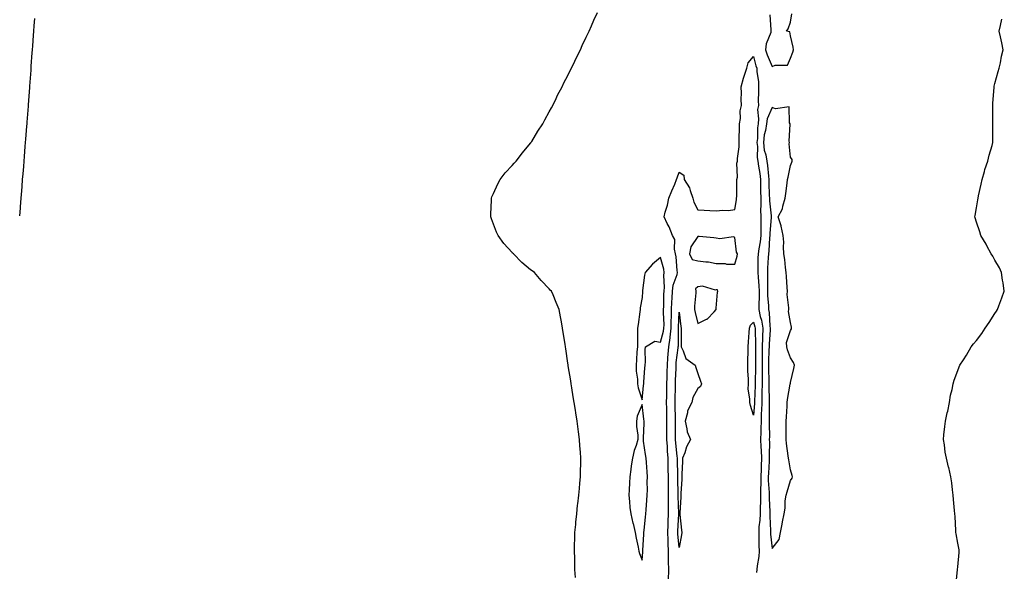
# Model space of a CAD drawing. Units: inches. Extents: x 1037123 to 1039763, y 7313738 to 7316378.
# Drawn here: x 1037123 to 1037653, y 7314051 to 7314348 of the extents above; entities that cross this region are included whole.
import ezdxf

# ---------------------------------------------------------------- set-up
doc = ezdxf.new("R2010")
doc.units = ezdxf.units.IN
doc.header["$MEASUREMENT"] = 0
doc.layers.add('Contour_10377313', color=7, linetype='Continuous', true_color=0x01e3e4)

msp = doc.modelspace()

# ---------------------------------------------------------------- linework, layer by layer
at = {"layer": 'Contour_10377313'}
for points in [[(1037422.23, 7314047.73, 3186), (1037421.9, 7314051.92, 3186), (1037421.84, 7314055.7, 3186), (1037421.84, 7314058.14, 3186), (1037421.76, 7314061.92, 3186), (1037421.76, 7314065.64, 3186), (1037421.86, 7314068.12, 3186), (1037421.92, 7314071.92, 3186), (1037422.37, 7314076.24, 3186), (1037422.46, 7314077.51, 3186), (1037422.87, 7314081.92, 3186), (1037423.34, 7314086.63, 3186), (1037423.44, 7314087.32, 3186), (1037423.97, 7314091.92, 3186), (1037424.3, 7314095.67, 3186), (1037424.63, 7314098.5, 3186), (1037424.92, 7314101.92, 3186), (1037424.94, 7314105.02, 3186), (1037425.08, 7314108.95, 3186), (1037425.12, 7314111.92, 3186), (1037424.89, 7314115.08, 3186), (1037424.65, 7314118.53, 3186), (1037424.4, 7314121.92, 3186), (1037423.85, 7314126.12, 3186), (1037423.66, 7314127.54, 3186), (1037423.11, 7314131.92, 3186), (1037422.41, 7314136.28, 3186), (1037422.17, 7314137.8, 3186), (1037421.47, 7314141.92, 3186), (1037421.02, 7314144.88, 3186), (1037420.22, 7314149.74, 3186), (1037419.89, 7314151.92, 3186), (1037419.63, 7314153.5, 3186), (1037418.28, 7314161.68, 3186), (1037418.25, 7314161.92, 3186), (1037418.23, 7314162.1, 3186), (1037418.05, 7314163.17, 3186), (1037416.96, 7314170.82, 3186), (1037416.8, 7314171.92, 3186), (1037416.59, 7314173.39, 3186), (1037415.65, 7314179.52, 3186), (1037415.3, 7314181.92, 3186), (1037414.67, 7314185.29, 3186), (1037414.16, 7314188.03, 3186), (1037413.46, 7314191.92, 3186), (1037411.8, 7314195.68, 3186), (1037410.16, 7314199.81, 3186), (1037409.28, 7314201.92, 3186), (1037408.6, 7314202.47, 3186), (1037408.05, 7314203.04, 3186), (1037403.71, 7314207.58, 3186), (1037400.14, 7314211.92, 3186), (1037398.89, 7314212.76, 3186), (1037398.05, 7314213.43, 3186), (1037393.38, 7314217.25, 3186), (1037388.79, 7314221.92, 3186), (1037388.38, 7314222.26, 3186), (1037388.05, 7314222.63, 3186), (1037383.66, 7314227.54, 3186), (1037380.51, 7314231.92, 3186), (1037379.75, 7314233.62, 3186), (1037378.05, 7314238.02, 3186), (1037376.98, 7314240.84, 3186), (1037376.64, 7314241.92, 3186), (1037376.66, 7314243.3, 3186), (1037376.98, 7314250.84, 3186), (1037377, 7314251.92, 3186), (1037377.25, 7314252.72, 3186), (1037378.05, 7314254.53, 3186), (1037380.39, 7314259.59, 3186), (1037381.76, 7314261.92, 3186), (1037384.44, 7314265.54, 3186), (1037388.05, 7314269.6, 3186), (1037389.16, 7314270.81, 3186), (1037390.26, 7314271.92, 3186), (1037393.69, 7314276.29, 3186), (1037398.05, 7314281.64, 3186), (1037398.17, 7314281.8, 3186), (1037398.26, 7314281.92, 3186), (1037398.64, 7314282.51, 3186), (1037402.01, 7314287.95, 3186), (1037404.57, 7314291.92, 3186), (1037405.75, 7314294.21, 3186), (1037408.05, 7314298.38, 3186), (1037409.28, 7314300.69, 3186), (1037409.96, 7314301.92, 3186), (1037411.82, 7314305.7, 3186), (1037412.62, 7314307.34, 3186), (1037415.02, 7314311.92, 3186), (1037416, 7314313.98, 3186), (1037418.05, 7314317.99, 3186), (1037419.34, 7314320.63, 3186), (1037420, 7314321.92, 3186), (1037421.8, 7314325.67, 3186), (1037422.6, 7314327.37, 3186), (1037424.85, 7314331.92, 3186), (1037425.84, 7314334.13, 3186), (1037428.05, 7314338.61, 3186), (1037429.09, 7314340.88, 3186), (1037429.59, 7314341.92, 3186), (1037430.82, 7314344.69, 3186), (1037432.17, 7314347.79, 3186), (1037434.07, 7314351.92, 3186)], [(1037526.8, 7314350.67, 3186), (1037527.44, 7314342.53, 3186), (1037527.48, 7314341.92, 3186), (1037527.33, 7314341.21, 3186), (1037524.94, 7314335.02, 3186), (1037524.53, 7314331.92, 3186), (1037525.35, 7314329.23, 3186), (1037528.05, 7314322.88, 3186), (1037529.69, 7314323.56, 3186), (1037536.43, 7314323.54, 3186), (1037538.05, 7314327.43, 3186), (1037539.32, 7314330.65, 3186), (1037539.55, 7314331.92, 3186), (1037539.48, 7314333.36, 3186), (1037538.05, 7314339.35, 3186), (1037537.58, 7314341.46, 3186), (1037535.8, 7314341.92, 3186), (1037536.8, 7314343.17, 3186), (1037538.05, 7314346.68, 3186), (1037538.75, 7314351.23, 3186)], [(1037123, 7314242.44, 3187), (1037123.38, 7314246.59, 3187), (1037123.44, 7314247.31, 3187), (1037123.73, 7314251.92, 3187), (1037124.07, 7314255.9, 3187), (1037124.28, 7314258.15, 3187), (1037124.59, 7314261.92, 3187), (1037124.87, 7314265.11, 3187), (1037125.16, 7314269.02, 3187), (1037125.37, 7314271.92, 3187), (1037125.55, 7314274.42, 3187), (1037125.94, 7314279.82, 3187), (1037126.1, 7314281.92, 3187), (1037126.23, 7314283.73, 3187), (1037126.82, 7314290.69, 3187), (1037126.94, 7314291.92, 3187), (1037127.01, 7314292.96, 3187), (1037127.66, 7314301.52, 3187), (1037127.68, 7314301.92, 3187), (1037127.7, 7314302.27, 3187), (1037128.05, 7314306.92, 3187), (1037128.4, 7314311.57, 3187), (1037128.42, 7314311.92, 3187), (1037128.44, 7314312.32, 3187), (1037129.09, 7314320.88, 3187), (1037129.14, 7314321.92, 3187), (1037129.24, 7314323.12, 3187), (1037129.77, 7314330.2, 3187), (1037129.89, 7314331.92, 3187), (1037130.04, 7314333.92, 3187), (1037130.47, 7314339.51, 3187), (1037130.59, 7314341.92, 3187), (1037130.84, 7314344.72, 3187), (1037131.19, 7314348.79, 3187)], [(1037627.05, 7314042.91, 3185), (1037627.93, 7314051.79, 3185), (1037627.93, 7314051.92, 3185), (1037627.95, 7314052.02, 3185), (1037628.05, 7314053.35, 3185), (1037628.77, 7314061.19, 3185), (1037628.85, 7314061.92, 3185), (1037628.75, 7314062.62, 3185), (1037628.05, 7314066.21, 3185), (1037627.23, 7314071.1, 3185), (1037627.07, 7314071.92, 3185), (1037626.98, 7314072.98, 3185), (1037626.57, 7314080.43, 3185), (1037626.41, 7314081.92, 3185), (1037626.21, 7314083.76, 3185), (1037625.8, 7314089.68, 3185), (1037625.55, 7314091.92, 3185), (1037625.18, 7314094.79, 3185), (1037624.83, 7314098.7, 3185), (1037624.38, 7314101.92, 3185), (1037623.15, 7314106.82, 3185), (1037623.11, 7314106.99, 3185), (1037621.88, 7314111.92, 3185), (1037621.33, 7314115.21, 3185), (1037620.86, 7314119.1, 3185), (1037620.37, 7314121.92, 3185), (1037620.59, 7314124.46, 3185), (1037621.08, 7314128.89, 3185), (1037621.35, 7314131.92, 3185), (1037622.39, 7314136.26, 3185), (1037622.66, 7314137.31, 3185), (1037623.58, 7314141.92, 3185), (1037624.14, 7314145.83, 3185), (1037624.98, 7314148.86, 3185), (1037625.59, 7314151.92, 3185), (1037626.02, 7314153.95, 3185), (1037628.05, 7314159.06, 3185), (1037628.81, 7314161.16, 3185), (1037629.1, 7314161.92, 3185), (1037631.06, 7314164.92, 3185), (1037632.66, 7314167.32, 3185), (1037635.24, 7314171.92, 3185), (1037636.55, 7314173.42, 3185), (1037638.05, 7314175.32, 3185), (1037640.92, 7314179.05, 3185), (1037642.87, 7314181.92, 3185), (1037644.98, 7314185, 3185), (1037648.05, 7314189.82, 3185), (1037648.87, 7314191.09, 3185), (1037649.36, 7314191.92, 3185), (1037650.14, 7314194.01, 3185), (1037651.7, 7314198.27, 3185), (1037653.09, 7314201.92, 3185), (1037652.46, 7314206.34, 3185), (1037652.19, 7314207.78, 3185), (1037651.6, 7314211.92, 3185), (1037650.53, 7314214.4, 3185), (1037648.05, 7314218.59, 3185), (1037646.88, 7314220.74, 3185), (1037646.1, 7314221.92, 3185), (1037643.77, 7314226.21, 3185), (1037643.26, 7314227.13, 3185), (1037640.45, 7314231.92, 3185), (1037639.87, 7314233.74, 3185), (1037638.05, 7314239.1, 3185), (1037637.41, 7314241.27, 3185), (1037637.23, 7314241.92, 3185), (1037637.37, 7314242.61, 3185), (1037638.05, 7314246.7, 3185), (1037638.89, 7314251.09, 3185), (1037638.99, 7314251.92, 3185), (1037639.24, 7314253.12, 3185), (1037640.55, 7314259.42, 3185), (1037641.12, 7314261.92, 3185), (1037642.37, 7314266.24, 3185), (1037642.68, 7314267.3, 3185), (1037644.28, 7314271.92, 3185), (1037644.94, 7314275.02, 3185), (1037646.51, 7314280.38, 3185), (1037646.9, 7314281.92, 3185), (1037646.9, 7314291.92, 3185), (1037646.88, 7314293.1, 3185), (1037646.88, 7314301.92, 3185), (1037646.92, 7314303.05, 3185), (1037647.6, 7314311.48, 3185), (1037647.62, 7314311.92, 3185), (1037647.7, 7314312.27, 3185), (1037648.05, 7314313.74, 3185), (1037649.81, 7314320.16, 3185), (1037650.35, 7314321.92, 3185), (1037650.96, 7314324.83, 3185), (1037651.6, 7314328.37, 3185), (1037652.42, 7314331.92, 3185), (1037651.68, 7314335.56, 3185), (1037651.06, 7314338.92, 3185), (1037650.41, 7314341.92, 3185), (1037651.06, 7314344.92, 3185), (1037651.68, 7314348.28, 3185)], [(1037472.33, 7314046.2, 3185), (1037472.41, 7314051.92, 3185), (1037472.35, 7314056.21, 3185), (1037472.35, 7314057.62, 3185), (1037472.29, 7314061.92, 3185), (1037472.09, 7314065.95, 3185), (1037472.07, 7314067.89, 3185), (1037471.9, 7314071.92, 3185), (1037472.05, 7314075.93, 3185), (1037472.11, 7314077.86, 3185), (1037472.29, 7314081.92, 3185), (1037472.25, 7314086.12, 3185), (1037472.29, 7314087.69, 3185), (1037472.25, 7314091.92, 3185), (1037472.21, 7314096.09, 3185), (1037472.23, 7314097.74, 3185), (1037472.21, 7314101.92, 3185), (1037472.15, 7314106.02, 3185), (1037472.13, 7314107.84, 3185), (1037472.07, 7314111.92, 3185), (1037471.8, 7314115.67, 3185), (1037471.74, 7314118.23, 3185), (1037471.49, 7314121.92, 3185), (1037471.49, 7314125.36, 3185), (1037471.45, 7314128.52, 3185), (1037471.45, 7314131.92, 3185), (1037471.39, 7314135.25, 3185), (1037471.39, 7314138.59, 3185), (1037471.31, 7314141.92, 3185), (1037471.37, 7314145.24, 3185), (1037471.39, 7314148.58, 3185), (1037471.45, 7314151.92, 3185), (1037471.57, 7314155.43, 3185), (1037471.62, 7314158.35, 3185), (1037471.74, 7314161.92, 3185), (1037472.01, 7314165.89, 3185), (1037472.07, 7314167.89, 3185), (1037472.41, 7314171.92, 3185), (1037473.17, 7314176.8, 3185), (1037473.17, 7314177.04, 3185), (1037473.75, 7314181.92, 3185), (1037473.79, 7314186.18, 3185), (1037473.87, 7314187.74, 3185), (1037473.91, 7314191.92, 3185), (1037474.09, 7314195.88, 3185), (1037474.32, 7314198.18, 3185), (1037474.51, 7314201.92, 3185), (1037474.89, 7314205.08, 3185), (1037476.92, 7314210.79, 3185), (1037477.13, 7314211.92, 3185), (1037476.96, 7314213.01, 3185), (1037476.41, 7314220.28, 3185), (1037476.1, 7314221.92, 3185), (1037475.47, 7314224.49, 3185), (1037475.76, 7314229.64, 3185), (1037474.51, 7314231.92, 3185), (1037472.58, 7314236.45, 3185), (1037471.62, 7314238.36, 3185), (1037469.92, 7314241.92, 3185), (1037470.55, 7314244.42, 3185), (1037471.82, 7314248.16, 3185), (1037472.56, 7314251.92, 3185), (1037474.01, 7314255.96, 3185), (1037475.67, 7314259.53, 3185), (1037476.66, 7314261.92, 3185), (1037477.03, 7314262.93, 3185), (1037478.05, 7314265.87, 3185), (1037480.51, 7314264.39, 3185), (1037480.82, 7314261.92, 3185), (1037483.62, 7314257.5, 3185), (1037483.91, 7314256.06, 3185), (1037485.43, 7314251.92, 3185), (1037485.98, 7314249.85, 3185), (1037488.05, 7314245.65, 3185), (1037491.59, 7314245.46, 3185), (1037494.63, 7314245.35, 3185), (1037498.05, 7314245.16, 3185), (1037501.6, 7314245.48, 3185), (1037504.61, 7314245.37, 3185), (1037508.05, 7314245.77, 3185), (1037508.99, 7314250.98, 3185), (1037508.99, 7314251.92, 3185), (1037509.01, 7314252.87, 3185), (1037509.14, 7314260.82, 3185), (1037509.16, 7314261.92, 3185), (1037509.4, 7314263.27, 3185), (1037509.07, 7314270.89, 3185), (1037509.4, 7314271.92, 3185), (1037509.42, 7314273.29, 3185), (1037510.35, 7314279.63, 3185), (1037510.37, 7314281.92, 3185), (1037510.41, 7314284.28, 3185), (1037510.55, 7314289.42, 3185), (1037510.57, 7314291.92, 3185), (1037511, 7314294.87, 3185), (1037510.96, 7314299.01, 3185), (1037511.57, 7314301.92, 3185), (1037511.37, 7314305.23, 3185), (1037511.55, 7314308.42, 3185), (1037511.37, 7314311.92, 3185), (1037512.68, 7314316.55, 3185), (1037512.82, 7314317.15, 3185), (1037514.4, 7314321.92, 3185), (1037515.2, 7314324.77, 3185), (1037518.05, 7314328.27, 3185), (1037519.32, 7314323.18, 3185), (1037519.79, 7314321.92, 3185), (1037519.77, 7314320.21, 3185), (1037520.69, 7314314.55, 3185), (1037520.67, 7314311.92, 3185), (1037520.82, 7314309.15, 3185), (1037520.49, 7314304.37, 3185), (1037520.69, 7314301.92, 3185), (1037520.22, 7314299.76, 3185), (1037520.84, 7314294.71, 3185), (1037520.49, 7314291.92, 3185), (1037520.16, 7314289.81, 3185), (1037520.16, 7314284.03, 3185), (1037519.91, 7314281.92, 3185), (1037520.18, 7314279.79, 3185), (1037520.02, 7314273.89, 3185), (1037520.37, 7314271.92, 3185), (1037520.73, 7314269.24, 3185), (1037521.41, 7314265.28, 3185), (1037521.82, 7314261.92, 3185), (1037521.88, 7314258.09, 3185), (1037521.88, 7314255.75, 3185), (1037521.94, 7314251.92, 3185), (1037522.03, 7314247.95, 3185), (1037521.86, 7314245.74, 3185), (1037521.98, 7314241.92, 3185), (1037521.92, 7314238.05, 3185), (1037522.05, 7314235.92, 3185), (1037522.01, 7314231.92, 3185), (1037521.59, 7314228.38, 3185), (1037520.86, 7314224.74, 3185), (1037520.49, 7314221.92, 3185), (1037520.41, 7314219.56, 3185), (1037520.47, 7314214.34, 3185), (1037520.39, 7314211.92, 3185), (1037520.49, 7314209.47, 3185), (1037520.94, 7314204.82, 3185), (1037521.04, 7314201.92, 3185), (1037521.08, 7314198.89, 3185), (1037520.88, 7314194.75, 3185), (1037520.92, 7314191.92, 3185), (1037521.66, 7314188.3, 3185), (1037522.31, 7314186.18, 3185), (1037523.01, 7314181.92, 3185), (1037522.89, 7314177.08, 3185), (1037522.91, 7314176.78, 3185), (1037522.8, 7314171.92, 3185), (1037522.72, 7314167.24, 3185), (1037522.74, 7314166.6, 3185), (1037522.66, 7314161.92, 3185), (1037522.68, 7314157.3, 3185), (1037522.66, 7314156.52, 3185), (1037522.68, 7314151.92, 3185), (1037522.6, 7314147.36, 3185), (1037522.56, 7314146.43, 3185), (1037522.48, 7314141.92, 3185), (1037522.39, 7314137.59, 3185), (1037522.27, 7314136.14, 3185), (1037522.15, 7314131.92, 3185), (1037522.07, 7314127.89, 3185), (1037521.96, 7314125.84, 3185), (1037521.88, 7314121.92, 3185), (1037522.01, 7314117.95, 3185), (1037522.17, 7314116.05, 3185), (1037522.31, 7314111.92, 3185), (1037522.15, 7314107.81, 3185), (1037522.13, 7314106.01, 3185), (1037522, 7314101.92, 3185), (1037522, 7314097.98, 3185), (1037521.8, 7314095.67, 3185), (1037521.78, 7314091.92, 3185), (1037521.76, 7314088.2, 3185), (1037521.6, 7314085.46, 3185), (1037521.59, 7314081.92, 3185), (1037521.45, 7314078.51, 3185), (1037521, 7314074.87, 3185), (1037520.88, 7314071.92, 3185), (1037521.02, 7314068.95, 3185), (1037520.98, 7314064.85, 3185), (1037521.14, 7314061.92, 3185), (1037520.98, 7314059, 3185), (1037520, 7314053.88, 3185), (1037519.87, 7314051.92, 3185), (1037519.61, 7314050.35, 3185)]]:
    msp.add_polyline3d(points, dxfattribs=at)
for points in [[(1037528.05, 7314063.28, 3186), (1037531.88, 7314068.1, 3186), (1037532.68, 7314071.92, 3186), (1037533.56, 7314076.4, 3186), (1037533.71, 7314077.59, 3186), (1037534.5, 7314081.92, 3186), (1037535.02, 7314084.95, 3186), (1037535.16, 7314089.03, 3186), (1037535.57, 7314091.92, 3186), (1037536.19, 7314093.77, 3186), (1037538.05, 7314099.96, 3186), (1037538.89, 7314101.07, 3186), (1037538.99, 7314101.92, 3186), (1037538.79, 7314102.67, 3186), (1037538.05, 7314105.63, 3186), (1037537.17, 7314111.04, 3186), (1037536.94, 7314111.92, 3186), (1037536.78, 7314113.18, 3186), (1037535.88, 7314119.75, 3186), (1037535.61, 7314121.92, 3186), (1037535.69, 7314124.28, 3186), (1037535.57, 7314129.43, 3186), (1037535.63, 7314131.92, 3186), (1037535.8, 7314134.17, 3186), (1037536.1, 7314139.96, 3186), (1037536.23, 7314141.92, 3186), (1037536.45, 7314143.51, 3186), (1037537.87, 7314151.74, 3186), (1037537.89, 7314151.92, 3186), (1037537.91, 7314152.05, 3186), (1037538.05, 7314152.7, 3186), (1037539.79, 7314160.18, 3186), (1037540.1, 7314161.92, 3186), (1037539.65, 7314163.51, 3186), (1037538.05, 7314166, 3186), (1037536.37, 7314170.25, 3186), (1037535.92, 7314171.92, 3186), (1037535.78, 7314174.18, 3186), (1037538.05, 7314180.61, 3186), (1037538.48, 7314181.49, 3186), (1037538.6, 7314181.92, 3186), (1037538.58, 7314182.45, 3186), (1037538.05, 7314184.97, 3186), (1037536.96, 7314190.83, 3186), (1037537.05, 7314191.92, 3186), (1037537.15, 7314192.82, 3186), (1037536.21, 7314200.09, 3186), (1037536.33, 7314201.92, 3186), (1037536.21, 7314203.76, 3186), (1037535.86, 7314209.73, 3186), (1037535.71, 7314211.92, 3186), (1037535.32, 7314214.65, 3186), (1037534.98, 7314218.86, 3186), (1037534.48, 7314221.92, 3186), (1037534.22, 7314225.76, 3186), (1037534.36, 7314228.24, 3186), (1037534.03, 7314231.92, 3186), (1037533.03, 7314236.9, 3186), (1037532.99, 7314236.98, 3186), (1037531.33, 7314241.92, 3186), (1037533.73, 7314246.24, 3186), (1037533.87, 7314247.73, 3186), (1037535.12, 7314251.92, 3186), (1037535.47, 7314254.51, 3186), (1037536.14, 7314260.01, 3186), (1037536.39, 7314261.92, 3186), (1037536.78, 7314263.19, 3186), (1037538.05, 7314269.53, 3186), (1037538.71, 7314271.25, 3186), (1037538.95, 7314271.92, 3186), (1037538.89, 7314272.76, 3186), (1037538.05, 7314274.1, 3186), (1037537.27, 7314281.15, 3186), (1037537.46, 7314281.92, 3186), (1037537.31, 7314282.67, 3186), (1037537.87, 7314291.75, 3186), (1037537.82, 7314291.92, 3186), (1037537.5, 7314292.46, 3186), (1037537.27, 7314301.15, 3186), (1037529.98, 7314299.98, 3186), (1037528.05, 7314300.78, 3186), (1037525.35, 7314294.63, 3186), (1037525.02, 7314291.92, 3186), (1037524.46, 7314288.33, 3186), (1037523.85, 7314286.11, 3186), (1037523.36, 7314281.92, 3186), (1037523.89, 7314277.76, 3186), (1037524.71, 7314275.26, 3186), (1037525.32, 7314271.92, 3186), (1037525.63, 7314269.51, 3186), (1037526.1, 7314263.87, 3186), (1037526.33, 7314261.92, 3186), (1037526.37, 7314260.23, 3186), (1037526.57, 7314253.41, 3186), (1037526.59, 7314251.92, 3186), (1037526.62, 7314250.48, 3186), (1037527.6, 7314242.37, 3186), (1037527.6, 7314241.48, 3186), (1037526.9, 7314233.08, 3186), (1037526.88, 7314231.92, 3186), (1037526.72, 7314230.59, 3186), (1037526.33, 7314223.63, 3186), (1037526.12, 7314221.92, 3186), (1037526.04, 7314219.91, 3186), (1037525.65, 7314214.33, 3186), (1037525.57, 7314211.92, 3186), (1037525.67, 7314209.53, 3186), (1037525.55, 7314204.42, 3186), (1037525.63, 7314201.92, 3186), (1037525.67, 7314199.53, 3186), (1037526.06, 7314193.91, 3186), (1037526.08, 7314191.92, 3186), (1037526.43, 7314190.29, 3186), (1037526.88, 7314183.09, 3186), (1037527.07, 7314181.92, 3186), (1037527.05, 7314180.92, 3186), (1037526.45, 7314173.51, 3186), (1037526.43, 7314171.92, 3186), (1037526.39, 7314170.26, 3186), (1037526.16, 7314163.81, 3186), (1037526.14, 7314161.92, 3186), (1037526.14, 7314160.01, 3186), (1037526.37, 7314153.61, 3186), (1037526.37, 7314151.92, 3186), (1037526.35, 7314150.22, 3186), (1037526.47, 7314143.49, 3186), (1037526.45, 7314141.92, 3186), (1037526.41, 7314140.28, 3186), (1037526.55, 7314133.42, 3186), (1037526.51, 7314131.92, 3186), (1037526.49, 7314130.35, 3186), (1037526.59, 7314123.38, 3186), (1037526.57, 7314121.92, 3186), (1037526.6, 7314120.48, 3186), (1037526.47, 7314113.5, 3186), (1037526.53, 7314111.92, 3186), (1037526.47, 7314110.33, 3186), (1037526.1, 7314103.86, 3186), (1037526.04, 7314101.92, 3186), (1037526.04, 7314099.9, 3186), (1037526.51, 7314093.47, 3186), (1037526.49, 7314091.92, 3186), (1037526.49, 7314090.36, 3186), (1037526.88, 7314083.09, 3186), (1037526.88, 7314081.92, 3186), (1037526.84, 7314080.7, 3186), (1037527.19, 7314072.78, 3186), (1037527.15, 7314071.92, 3186), (1037527.19, 7314071.07, 3186)], [(1037508.05, 7314216.44, 3185), (1037509.2, 7314220.77, 3185), (1037509.36, 7314221.92, 3185), (1037508.95, 7314222.82, 3185), (1037508.05, 7314230.79, 3185), (1037507.29, 7314231.15, 3185), (1037499.91, 7314230.07, 3185), (1037498.05, 7314230.43, 3185), (1037496.74, 7314230.61, 3185), (1037488.73, 7314231.25, 3185), (1037488.05, 7314231.33, 3185), (1037484.24, 7314225.73, 3185), (1037483.54, 7314221.92, 3185), (1037485.02, 7314218.89, 3185), (1037488.05, 7314218.2, 3185), (1037492.35, 7314217.61, 3185), (1037493.87, 7314217.74, 3185), (1037498.05, 7314216.76, 3185), (1037502.87, 7314216.74, 3185), (1037503.5, 7314216.47, 3185)], [(1037458.05, 7314143.34, 3186), (1037458.93, 7314151.05, 3186), (1037458.99, 7314151.92, 3186), (1037459.1, 7314152.97, 3186), (1037459.51, 7314160.45, 3186), (1037459.71, 7314161.92, 3186), (1037459.89, 7314163.76, 3186), (1037459.69, 7314170.29, 3186), (1037459.91, 7314171.92, 3186), (1037464.96, 7314175, 3186), (1037468.05, 7314174.39, 3186), (1037469.67, 7314180.3, 3186), (1037469.87, 7314181.92, 3186), (1037469.89, 7314183.75, 3186), (1037469.67, 7314190.29, 3186), (1037469.69, 7314191.92, 3186), (1037469.77, 7314193.64, 3186), (1037469.81, 7314200.17, 3186), (1037469.89, 7314201.92, 3186), (1037470.14, 7314204.01, 3186), (1037469.73, 7314210.25, 3186), (1037470.02, 7314211.92, 3186), (1037469.77, 7314213.63, 3186), (1037468.05, 7314220.03, 3186), (1037463.6, 7314216.38, 3186), (1037459.81, 7314211.92, 3186), (1037459.46, 7314210.51, 3186), (1037458.3, 7314202.18, 3186), (1037458.25, 7314201.92, 3186), (1037458.25, 7314201.72, 3186), (1037458.05, 7314198.41, 3186), (1037457.11, 7314192.87, 3186), (1037457.03, 7314191.92, 3186), (1037456.82, 7314190.7, 3186), (1037456, 7314183.97, 3186), (1037455.65, 7314181.92, 3186), (1037455.63, 7314179.5, 3186), (1037455.57, 7314174.4, 3186), (1037455.55, 7314171.92, 3186), (1037455.34, 7314169.21, 3186), (1037455.12, 7314164.85, 3186), (1037454.85, 7314161.92, 3186), (1037454.98, 7314158.85, 3186), (1037455.53, 7314154.44, 3186), (1037455.65, 7314151.92, 3186), (1037455.92, 7314149.8, 3186)], [(1037488.05, 7314184.36, 3185), (1037492.84, 7314186.71, 3185), (1037493.17, 7314186.8, 3185), (1037496.8, 7314190.67, 3185), (1037498.01, 7314191.92, 3185), (1037497.99, 7314191.98, 3185), (1037498.05, 7314192.79, 3185), (1037498.66, 7314201.31, 3185), (1037498.85, 7314201.92, 3185), (1037498.64, 7314202.51, 3185), (1037498.05, 7314202.59, 3185), (1037497.52, 7314202.44, 3185), (1037490.65, 7314204.52, 3185), (1037488.05, 7314204.24, 3185), (1037486.78, 7314203.19, 3185), (1037486.94, 7314201.92, 3185), (1037487.01, 7314200.88, 3185), (1037486.27, 7314193.71, 3185), (1037486.35, 7314191.92, 3185), (1037486.59, 7314190.46, 3185)], [(1037478.05, 7314063.85, 3184), (1037477.35, 7314071.22, 3184), (1037477.33, 7314071.92, 3184), (1037477.35, 7314072.62, 3184), (1037477.85, 7314081.72, 3184), (1037477.85, 7314082.11, 3184), (1037477.58, 7314091.45, 3184), (1037477.58, 7314092.4, 3184), (1037477.33, 7314101.2, 3184), (1037477.33, 7314101.92, 3184), (1037477.31, 7314102.66, 3184), (1037477.15, 7314111.02, 3184), (1037477.13, 7314111.92, 3184), (1037477.05, 7314112.91, 3184), (1037476.17, 7314120.05, 3184), (1037476.04, 7314121.92, 3184), (1037476.04, 7314123.93, 3184), (1037476.12, 7314129.99, 3184), (1037476.12, 7314131.92, 3184), (1037476.08, 7314133.89, 3184), (1037475.84, 7314139.71, 3184), (1037475.8, 7314141.92, 3184), (1037475.82, 7314144.14, 3184), (1037476, 7314149.86, 3184), (1037476.02, 7314151.92, 3184), (1037476.1, 7314153.88, 3184), (1037476.35, 7314160.22, 3184), (1037476.41, 7314161.92, 3184), (1037476.51, 7314163.46, 3184), (1037477.48, 7314171.35, 3184), (1037477.52, 7314171.92, 3184), (1037477.6, 7314172.37, 3184), (1037477.6, 7314181.47, 3184), (1037477.64, 7314181.92, 3184), (1037477.66, 7314182.32, 3184), (1037478.05, 7314190.64, 3184), (1037478.89, 7314182.76, 3184), (1037479.05, 7314181.92, 3184), (1037479.05, 7314172.92, 3184), (1037479.07, 7314171.92, 3184), (1037480.26, 7314169.71, 3184), (1037481.72, 7314165.59, 3184), (1037486.62, 7314161.92, 3184), (1037486.94, 7314160.8, 3184), (1037488.05, 7314157.51, 3184), (1037489.53, 7314153.39, 3184), (1037490.1, 7314151.92, 3184), (1037489.55, 7314150.43, 3184), (1037488.05, 7314149.48, 3184), (1037485.35, 7314144.61, 3184), (1037484.92, 7314141.92, 3184), (1037482.6, 7314137.36, 3184), (1037482.52, 7314136.39, 3184), (1037481.23, 7314131.92, 3184), (1037482.25, 7314127.72, 3184), (1037482.29, 7314126.16, 3184), (1037484.1, 7314121.92, 3184), (1037481.96, 7314118.02, 3184), (1037481.02, 7314114.88, 3184), (1037479.83, 7314111.92, 3184), (1037479.77, 7314110.2, 3184), (1037479.51, 7314103.38, 3184), (1037479.46, 7314101.92, 3184), (1037479.42, 7314100.55, 3184), (1037479.01, 7314092.88, 3184), (1037478.97, 7314091.92, 3184), (1037478.93, 7314091.04, 3184), (1037478.42, 7314082.3, 3184), (1037478.42, 7314081.92, 3184), (1037478.44, 7314081.53, 3184), (1037479.3, 7314073.17, 3184), (1037479.4, 7314071.92, 3184), (1037479.32, 7314070.65, 3184)], [(1037518.05, 7314135.16, 3184), (1037516.51, 7314140.37, 3184), (1037516, 7314141.92, 3184), (1037516.08, 7314143.88, 3184), (1037515.2, 7314149.07, 3184), (1037515.28, 7314151.92, 3184), (1037515.28, 7314154.69, 3184), (1037514.96, 7314158.83, 3184), (1037514.96, 7314161.92, 3184), (1037515.08, 7314164.89, 3184), (1037515.12, 7314169, 3184), (1037515.22, 7314171.92, 3184), (1037515.35, 7314174.62, 3184), (1037515.78, 7314179.66, 3184), (1037515.9, 7314181.92, 3184), (1037516.43, 7314183.54, 3184), (1037518.05, 7314185.23, 3184), (1037518.81, 7314182.69, 3184), (1037518.95, 7314181.92, 3184), (1037518.93, 7314181.05, 3184), (1037519.2, 7314173.08, 3184), (1037519.18, 7314171.92, 3184), (1037519.16, 7314170.8, 3184), (1037519.2, 7314163.07, 3184), (1037519.18, 7314161.92, 3184), (1037519.18, 7314160.78, 3184), (1037518.97, 7314152.84, 3184), (1037518.97, 7314151.01, 3184), (1037518.54, 7314142.41, 3184), (1037518.54, 7314141.92, 3184), (1037518.52, 7314141.45, 3184)], [(1037458.05, 7314056.96, 3186), (1037458.5, 7314061.47, 3186), (1037458.54, 7314061.92, 3186), (1037458.56, 7314062.42, 3186), (1037459.09, 7314070.88, 3186), (1037459.1, 7314071.92, 3186), (1037459.26, 7314073.12, 3186), (1037459.83, 7314080.15, 3186), (1037460.04, 7314081.92, 3186), (1037460.24, 7314084.1, 3186), (1037460.63, 7314089.34, 3186), (1037460.86, 7314091.92, 3186), (1037460.94, 7314094.81, 3186), (1037460.84, 7314099.13, 3186), (1037460.92, 7314101.92, 3186), (1037460.75, 7314104.62, 3186), (1037460.39, 7314109.59, 3186), (1037460.24, 7314111.92, 3186), (1037459.94, 7314113.82, 3186), (1037458.93, 7314121.04, 3186), (1037458.81, 7314121.92, 3186), (1037458.79, 7314122.66, 3186), (1037459.18, 7314130.79, 3186), (1037459.16, 7314131.92, 3186), (1037459.1, 7314132.96, 3186), (1037458.05, 7314140.77, 3186), (1037455.51, 7314134.46, 3186), (1037455, 7314131.92, 3186), (1037455.06, 7314128.94, 3186), (1037455.73, 7314124.25, 3186), (1037455.76, 7314121.92, 3186), (1037454.83, 7314118.69, 3186), (1037453.85, 7314116.11, 3186), (1037452.87, 7314111.92, 3186), (1037452.25, 7314107.73, 3186), (1037452.01, 7314105.88, 3186), (1037451.45, 7314101.92, 3186), (1037451.25, 7314098.71, 3186), (1037451.08, 7314094.94, 3186), (1037450.92, 7314091.92, 3186), (1037451.31, 7314088.65, 3186), (1037451.51, 7314085.38, 3186), (1037452.01, 7314081.92, 3186), (1037453.13, 7314077, 3186), (1037453.19, 7314076.78, 3186), (1037454.34, 7314071.92, 3186), (1037454.91, 7314068.78, 3186), (1037455.96, 7314064.01, 3186), (1037456.35, 7314061.92, 3186), (1037456.64, 7314060.52, 3186)]]:
    msp.add_polyline3d(points, close=True, dxfattribs=at)

doc.saveas('drawing.dxf')
